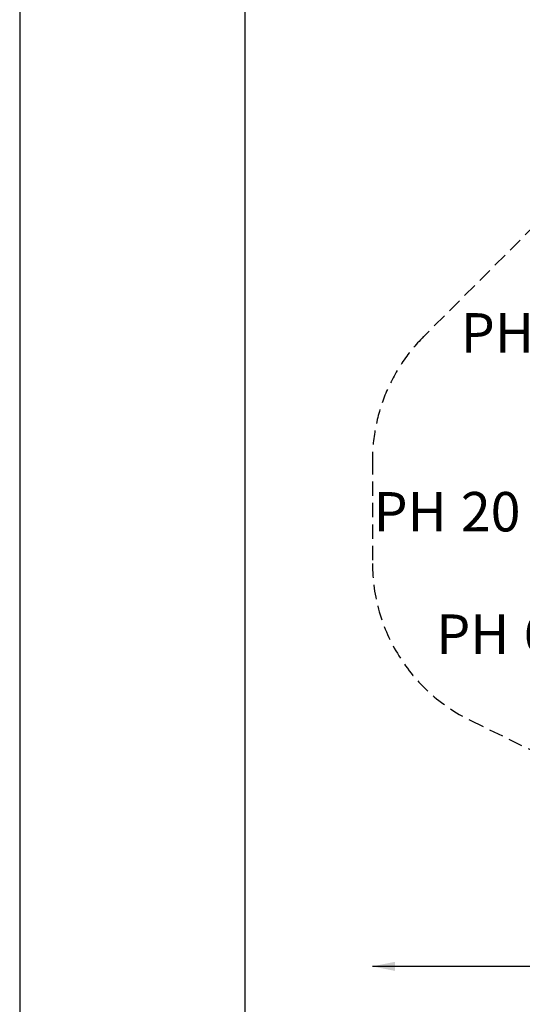
# Model space of a CAD drawing. Extents: x 0 to 2100, y 0 to 2970.
# Drawn here: x 0 to 446, y 1348 to 2222 of the extents above; entities that cross this region are included whole.
import ezdxf

# ---------------------------------------------------------------- set-up
doc = ezdxf.new("R2010")
doc.units = 0
doc.header["$LTSCALE"] = 100
doc.linetypes.add('HIDDEN', pattern=[0.1905, 0.127, -0.0635])
doc.layers.get('0').update_dxf_attribs({"linetype": 'CONTINUOUS'})
doc.layers.add('FORMAT', color=7, linetype='CONTINUOUS')
doc.layers.add('SCHWARZ', color=7, linetype='CONTINUOUS')
doc.styles.add('SLDTEXTSTYLE1', font='ARIAL.TTF', dxfattribs={"width": 0.948})
doc.styles.add('SLDTEXTSTYLE3', font='GOTHIC.TTF', dxfattribs={"width": 0.913})
doc.dimstyles.new('SLDDIMSTYLE0', dxfattribs={"dimtxt": 28, "dimasz": 20, "dimexe": 0, "dimexo": 0.0625, "dimgap": 7, "dimtad": 1, "dimdec": 0, "dimrnd": 1e-09, "dimzin": 12, "dimdsep": 46, "dimtxsty": 'SLDTEXTSTYLE3', "dimsah": 1, "dimcen": 0.09, "dimadec": 0, "dimazin": 0, "dimtfac": 1, "dimtdec": 0, "dimtofl": 0, "dimtmove": 0, "dimatfit": 3, "dimfxl": 1, "dimtolj": 1, "dimtzin": 12, "dimarcsym": 0})

# ---------------------------------------------------------------- blocks, each defined once
blk = doc.blocks.new('*D13')
at = {"layer": 'SCHWARZ'}
blk.add_line((1127.58, 1381.25), (313.33, 1381.25), dxfattribs=at)
for points in [[(313.33, 1381.25), (333.33, 1377.25), (333.33, 1385.25)], [(1127.58, 1381.25), (1107.58, 1385.25), (1107.58, 1377.25)]]:
    blk.add_solid(points, dxfattribs=at)
at = {"layer": 'SCHWARZ', "insert": (698.74, 1417.01, -123.25), "char_height": 28, "attachment_point": 1, "style": 'SLDTEXTSTYLE3'}
blk.add_mtext('814', dxfattribs=at)
blk = doc.blocks.new('SW_NOTE_4')
at = {"layer": 'SCHWARZ', "color": 0, "char_height": 35, "attachment_point": 1}
for s, insert, style in [(' 60 ', (-82.56, 17.19), 'SLDTEXTSTYLE3'), ('PH', (-149.35, 17.12), 'SLDTEXTSTYLE1')]:
    blk.add_mtext(s, dxfattribs=dict(at, insert=insert, style=style))
blk = doc.blocks.new('SW_NOTE_6')
at = {"layer": 'SCHWARZ', "color": 0, "char_height": 35, "attachment_point": 1}
for s, insert, style in [(' 20 ', (-82.57, 17.18), 'SLDTEXTSTYLE3'), ('PH', (-149.37, 17.1), 'SLDTEXTSTYLE1')]:
    blk.add_mtext(s, dxfattribs=dict(at, insert=insert, style=style))
blk = doc.blocks.new('SW_NOTE_7')
at = {"layer": 'SCHWARZ', "color": 0, "char_height": 35, "attachment_point": 1}
for s, insert, style in [('PH', (-149.34, -10.92), 'SLDTEXTSTYLE1'), (' 60 ', (-82.55, -10.84), 'SLDTEXTSTYLE3')]:
    blk.add_mtext(s, dxfattribs=dict(at, insert=insert, style=style))

msp = doc.modelspace()

# ---------------------------------------------------------------- linework, layer by layer
at = {"color": 7, "linetype": 'HIDDEN'}
for p, q in [((538.87, 2120.67), (358.73, 1940.53)), ((313.33, 1830.93), (313.33, 1739.05)), ((400.18, 1599.83), (580.18, 1511.72))]:
    msp.add_line(p, q, dxfattribs=at)
for centre, start, end in [((468.33, 1830.93), 135, 180), ((468.33, 1739.05), 180, 243.91588)]:
    msp.add_arc(centre, 155, start, end, dxfattribs=at)
at = {"layer": 'FORMAT'}
for p, q in [((0, 2970), (0, 0)), ((200, 2850), (200, 120))]:
    msp.add_line(p, q, dxfattribs=at)

# ---------------------------------------------------------------- block references
at = {"layer": 'SCHWARZ'}
for name, p in [('SW_NOTE_4', (541.12, 1944.29)), ('SW_NOTE_6', (463.71, 1785.39)), ('SW_NOTE_7', (519.38, 1704.74))]:
    msp.add_blockref(name, p, dxfattribs=at)

# ---------------------------------------------------------------- dimensions: what is measured, and where the dimension line sits
dim = msp.add_linear_dim(base=(1127.58, 1381.25), p1=(313.33, 1739.05), p2=(1127.58, 1965.93), dimstyle='SLDDIMSTYLE0', dxfattribs=at)
dim.commit()
dim.dimension.update_dxf_attribs({"geometry": '*D13', "text_midpoint": (741.15, 1381.25), "dimtype": 160})

doc.saveas('drawing.dxf')
